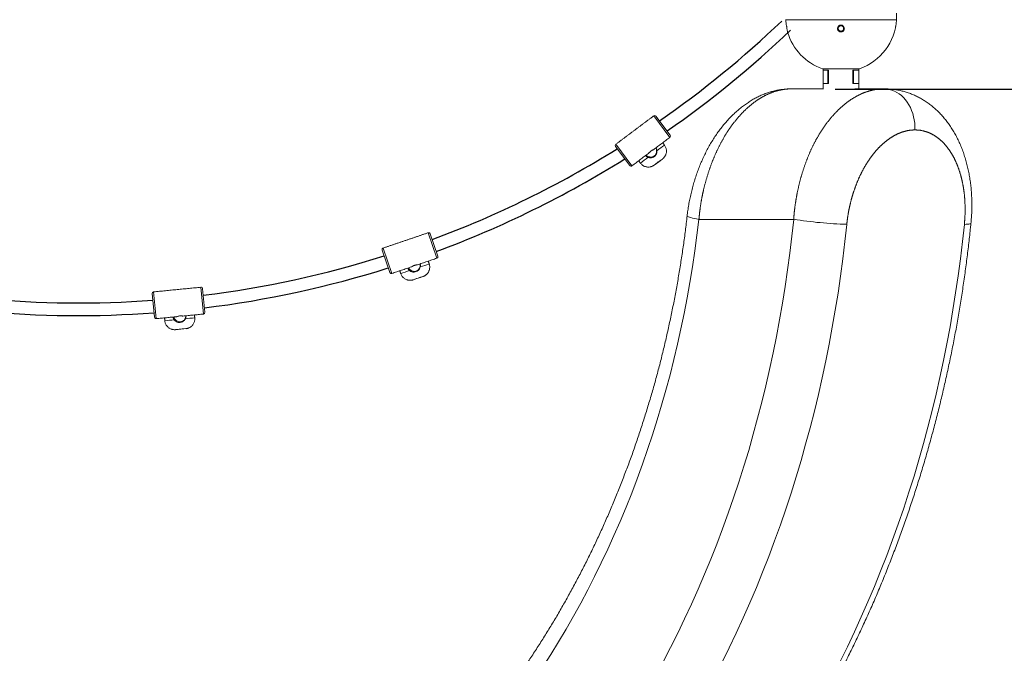
# Model space of a CAD drawing. Extents: x 336 to 441, y 95 to 254.
# Drawn here: x 371 to 384, y 225 to 233 of the extents above; entities that cross this region are included whole.
import ezdxf

# ---------------------------------------------------------------- set-up
doc = ezdxf.new("R2010")
doc.units = 0
doc.header["$LTSCALE"] = 25
doc.header["$MEASUREMENT"] = 0
doc.linetypes.add('PHANTOM', pattern=[12.7, 6.35, -1.27, 1.27, -1.27, 1.27, -1.27])
doc.layers.get('0').update_dxf_attribs({"linetype": 'CONTINUOUS'})
doc.layers.get('DEFPOINTS').update_dxf_attribs({"linetype": 'CONTINUOUS'})
doc.layers.add('COTAS', color=7, linetype='CONTINUOUS')
doc.styles.add('ROMANS', font='romans')
doc.styles.get("Standard").update_dxf_attribs({"font": 'txt.shx'})
doc.dimstyles.get("Standard").update_dxf_attribs({"dimtxt": 0.18, "dimasz": 0.18, "dimexe": 0.18, "dimexo": 0.0625, "dimgap": 0.09, "dimtad": 0, "dimtih": 1, "dimtoh": 1, "dimdec": 4, "dimzin": 0, "dimdsep": 46, "dimtxsty": 'Standard', "dimcen": 0.09, "dimadec": 0, "dimazin": 0, "dimtfac": 1, "dimtdec": 4, "dimtofl": 0, "dimtmove": 0, "dimatfit": 3, "dimfxl": 1, "dimtolj": 1, "dimtzin": 0, "dimarcsym": 0})

# ---------------------------------------------------------------- blocks, each defined once
blk = doc.blocks.new('*D3')
at = {"layer": 'COTAS', "color": 0, "linetype": 'Continuous', "lineweight": -2, "ltscale": 40, "transparency": 16777216}
for p, q in [((392.426, 238.102), (392.426, 242.602)), ((381.225, 233.602), (394.226, 233.602)), ((388.415, 218.033), (394.226, 218.033)), ((392.426, 213.533), (392.426, 209.033))]:
    blk.add_line(p, q, dxfattribs=at)
at = {"layer": 'COTAS', "color": 0, "linetype": 'Continuous', "ltscale": 40, "transparency": 16777216}
for points in [[(391.676, 238.102), (393.176, 238.102), (392.426, 233.602)], [(391.676, 213.533), (393.176, 213.533), (392.426, 218.033)]]:
    blk.add_solid(points, dxfattribs=at)
at = {"layer": 'DEFPOINTS', "color": 0, "linetype": 'Continuous', "ltscale": 40, "transparency": 16777216}
for p in [(381.125, 233.602), (388.315, 218.033), (392.426, 218.033)]:
    blk.add_point(p, dxfattribs=at)
at = {"layer": 'COTAS', "color": 7, "linetype": 'Continuous', "ltscale": 40, "transparency": 16777216, "insert": (392.426, 227.705), "char_height": 3, "attachment_point": 5, "style": 'ROMANS'}
blk.add_mtext('\\A1;1,56', dxfattribs=at)
blk = doc.blocks.new('*D4')
at = {"layer": 'COTAS', "color": 0, "linetype": 'Continuous', "lineweight": -2, "ltscale": 40, "transparency": 16777216}
for p, q in [((387.315, 236.428), (387.315, 240.928)), ((381.547, 231.928), (389.115, 231.928)), ((381.087, 218.033), (389.115, 218.033)), ((387.315, 213.533), (387.315, 209.033))]:
    blk.add_line(p, q, dxfattribs=at)
at = {"layer": 'COTAS', "color": 0, "linetype": 'Continuous', "ltscale": 40, "transparency": 16777216}
for points in [[(386.565, 236.428), (388.065, 236.428), (387.315, 231.928)], [(386.565, 213.533), (388.065, 213.533), (387.315, 218.033)]]:
    blk.add_solid(points, dxfattribs=at)
at = {"layer": 'DEFPOINTS', "color": 0, "linetype": 'Continuous', "ltscale": 40, "transparency": 16777216}
for p in [(381.447, 231.928), (380.987, 218.033), (387.315, 218.033)]:
    blk.add_point(p, dxfattribs=at)
at = {"layer": 'COTAS', "color": 7, "linetype": 'Continuous', "ltscale": 40, "transparency": 16777216, "insert": (387.315, 222.678), "char_height": 3, "attachment_point": 5, "style": 'ROMANS'}
blk.add_mtext('\\A1;1,39', dxfattribs=at)

msp = doc.modelspace()

# ---------------------------------------------------------------- linework, layer by layer
at = {"color": 7, "linetype": 'Continuous', "lineweight": 15}
for p, q in [((382.32, 232.807), (380.917, 232.807)), ((382.32, 232.807), (380.922, 232.807)), ((382.32, 232.807), (381.959, 232.807)), ((382.32, 232.807), (382.32, 232.807)), ((381.619, 232.187), (381.384, 232.187)), ((381.394, 232.187), (381.384, 232.187)), ((381.394, 232.171), (381.46, 232.171)), ((381.452, 232.171), (381.46, 232.171)), ((381.452, 232.001), (381.452, 232.171)), ((381.46, 232.171), (381.46, 232.001)), ((381.854, 232.187), (381.619, 232.187)), ((381.844, 232.171), (381.77, 232.171)), ((381.77, 232.001), (381.77, 232.171)), ((381.777, 232.171), (381.777, 232.001)), ((381.778, 232.171), (381.778, 232.001)), ((381.854, 232.187), (381.844, 232.187)), ((381.227, 231.933), (381.394, 231.933)), ((381.46, 232.001), (381.394, 232.001)), ((381.77, 232.001), (381.844, 232.001)), ((381.795, 231.933), (382.01, 231.933)), ((379.253, 231.592), (379.457, 231.32)), ((379.461, 231.348), (379.281, 231.588)), ((378.769, 231.204), (378.949, 230.964)), ((378.977, 230.96), (378.773, 231.232)), ((379.363, 231.047), (379.362, 231.046)), ((379.363, 231.046), (379.363, 231.047)), ((376.401, 230.114), (376.51, 229.792)), ((376.523, 229.817), (376.426, 230.101)), ((375.942, 229.599), (375.833, 229.921)), ((375.82, 229.895), (375.917, 229.611)), ((376.336, 229.561), (376.334, 229.56)), ((376.335, 229.561), (376.336, 229.561)), ((373.527, 229.425), (373.56, 229.086)), ((373.578, 229.108), (373.549, 229.407)), ((372.912, 229.345), (372.941, 229.046)), ((372.963, 229.028), (372.93, 229.366)), ((373.337, 228.901), (373.336, 228.901)), ((373.337, 228.901), (373.337, 228.901))]:
    msp.add_line(p, q, dxfattribs=at)
at = {"color": 7, "linetype": 'PHANTOM', "lineweight": 0}
msp.add_line((381.022, 230.283), (379.824, 230.283), dxfattribs=at)
at = {"color": 7, "linetype": 'PHANTOM', "lineweight": 0, "flags": 128}
for points in [[(382.164, 231.933), (382.197, 231.932), (382.23, 231.926), (382.262, 231.917), (382.294, 231.905), (382.325, 231.889), (382.354, 231.87), (382.383, 231.848), (382.409, 231.823), (382.434, 231.795), (382.457, 231.764), (382.478, 231.732), (382.497, 231.697), (382.513, 231.66), (382.527, 231.621), (382.538, 231.581), (382.546, 231.54), (382.552, 231.499), (382.555, 231.456), (382.555, 231.414)], [(375.025, 220.066), (375.179, 220.153), (375.331, 220.245), (375.483, 220.339), (375.633, 220.436), (375.782, 220.537), (375.93, 220.641), (376.076, 220.748), (376.221, 220.858), (376.365, 220.971), (376.507, 221.087), (376.647, 221.207), (376.786, 221.329), (376.923, 221.454), (377.059, 221.582), (377.193, 221.713), (377.325, 221.846), (377.456, 221.983), (377.584, 222.122), (377.711, 222.264), (377.836, 222.409), (377.959, 222.556), (378.08, 222.706), (378.199, 222.858), (378.316, 223.013), (378.432, 223.17), (378.545, 223.33), (378.656, 223.492), (378.764, 223.657), (378.871, 223.824), (378.976, 223.993), (379.078, 224.164), (379.178, 224.337), (379.276, 224.513), (379.371, 224.69), (379.464, 224.87), (379.555, 225.052), (379.643, 225.235), (379.729, 225.42), (379.813, 225.607), (379.894, 225.796), (379.973, 225.987), (380.049, 226.179), (380.123, 226.373), (380.194, 226.568), (380.262, 226.765), (380.328, 226.963), (380.392, 227.163), (380.453, 227.363), (380.511, 227.566), (380.566, 227.769), (380.619, 227.974), (380.669, 228.179), (380.717, 228.386), (380.762, 228.594), (380.804, 228.802), (380.843, 229.012), (380.88, 229.222), (380.914, 229.433), (380.945, 229.645), (380.973, 229.857), (380.999, 230.07), (381.022, 230.283)], [(379.824, 230.283), (379.799, 230.083), (379.772, 229.884), (379.743, 229.685), (379.71, 229.487), (379.675, 229.29), (379.637, 229.094), (379.596, 228.898), (379.553, 228.704), (379.507, 228.51), (379.458, 228.318), (379.407, 228.126), (379.352, 227.936), (379.296, 227.747), (379.237, 227.56), (379.175, 227.373), (379.11, 227.188), (379.043, 227.005), (378.974, 226.823), (378.902, 226.643), (378.827, 226.465), (378.75, 226.288), (378.671, 226.113), (378.589, 225.94), (378.505, 225.768), (378.418, 225.599), (378.329, 225.432), (378.238, 225.266), (378.145, 225.103), (378.049, 224.942), (377.951, 224.783), (377.851, 224.626), (377.749, 224.472), (377.644, 224.319), (377.538, 224.17), (377.429, 224.023), (377.319, 223.878), (377.206, 223.735), (377.092, 223.596), (376.975, 223.459), (376.857, 223.324), (376.737, 223.192), (376.615, 223.063), (376.491, 222.937), (376.365, 222.814), (376.238, 222.693), (376.11, 222.575), (375.979, 222.461), (375.847, 222.349), (375.714, 222.24), (375.579, 222.134), (375.442, 222.032), (375.304, 221.932), (375.165, 221.836), (375.025, 221.743)], [(379.675, 230.329), (379.675, 230.328), (379.677, 230.324), (379.683, 230.32), (379.693, 230.316), (379.706, 230.311), (379.723, 230.306), (379.744, 230.3), (379.768, 230.295), (379.794, 230.289), (379.824, 230.283)], [(381.692, 230.22), (381.669, 230.002), (381.643, 229.784), (381.614, 229.567), (381.582, 229.351), (381.548, 229.135), (381.51, 228.92), (381.47, 228.706), (381.428, 228.493), (381.382, 228.28), (381.334, 228.069), (381.283, 227.859), (381.23, 227.649), (381.173, 227.441), (381.115, 227.234), (381.053, 227.029), (380.989, 226.824), (380.922, 226.621), (380.853, 226.42), (380.781, 226.22), (380.706, 226.021), (380.629, 225.824), (380.55, 225.629), (380.468, 225.435), (380.383, 225.244), (380.296, 225.053), (380.207, 224.865), (380.115, 224.679), (380.021, 224.494), (379.925, 224.312), (379.826, 224.132), (379.725, 223.953), (379.621, 223.777), (379.516, 223.603), (379.408, 223.432), (379.298, 223.262), (379.186, 223.095), (379.071, 222.93), (378.955, 222.768), (378.837, 222.608), (378.716, 222.451), (378.594, 222.296), (378.469, 222.144), (378.343, 221.994), (378.214, 221.847), (378.084, 221.703), (377.952, 221.561), (377.819, 221.423), (377.683, 221.287), (377.546, 221.154), (377.407, 221.024), (377.266, 220.896), (377.124, 220.772), (376.98, 220.651), (376.835, 220.533), (376.688, 220.417), (376.54, 220.305), (376.39, 220.196), (376.239, 220.09), (376.087, 219.988), (375.933, 219.888), (375.778, 219.792), (375.622, 219.699), (375.464, 219.609)], [(377.999, 220.285), (378.052, 220.324), (378.199, 220.436), (378.345, 220.552), (378.49, 220.67), (378.633, 220.791), (378.775, 220.916), (378.915, 221.043), (379.053, 221.173), (379.19, 221.306), (379.324, 221.442), (379.458, 221.581), (379.589, 221.722), (379.718, 221.867), (379.846, 222.013), (379.972, 222.163), (380.096, 222.315), (380.218, 222.47), (380.337, 222.627), (380.455, 222.787), (380.571, 222.949), (380.685, 223.113), (380.796, 223.28), (380.906, 223.449), (381.013, 223.621), (381.118, 223.794), (381.221, 223.97), (381.322, 224.148), (381.42, 224.328), (381.516, 224.51), (381.61, 224.694), (381.701, 224.88), (381.79, 225.068), (381.876, 225.257), (381.96, 225.449), (382.042, 225.642), (382.121, 225.837), (382.198, 226.033), (382.272, 226.231), (382.343, 226.431), (382.412, 226.632), (382.479, 226.834), (382.543, 227.038), (382.604, 227.243), (382.663, 227.449), (382.719, 227.657), (382.772, 227.865), (382.822, 228.075), (382.87, 228.286), (382.916, 228.498), (382.958, 228.71), (382.998, 228.924), (383.035, 229.138), (383.069, 229.353), (383.101, 229.569), (383.13, 229.785), (383.156, 230.002), (383.179, 230.22)], [(383.262, 230.233), (383.261, 230.231), (383.257, 230.228), (383.248, 230.226), (383.236, 230.223), (383.221, 230.222), (383.202, 230.221), (383.179, 230.22)]]:
    msp.add_lwpolyline(points, dxfattribs=at)
at = {"color": 7, "linetype": 'Continuous', "lineweight": 15, "flags": 128}
for points in [[(379.26, 230.97), (379.259, 230.969), (379.259, 230.969), (379.259, 230.969)], [(376.214, 229.52), (376.213, 229.519), (376.213, 229.519), (376.213, 229.519)], [(373.21, 228.889), (373.209, 228.889), (373.209, 228.889), (373.209, 228.889)]]:
    msp.add_lwpolyline(points, dxfattribs=at)
at = {"color": 7, "linetype": 'Continuous', "lineweight": 15}
for centre, radius, start, end in [((381.619, 232.849), 0.703, 289.5269, 356.5502), ((381.619, 232.849), 0.703, 196.5574, 250.4731), ((379.265, 231.576), 0.02, 36.8575, 126.8575), ((379.445, 231.336), 0.02, 306.8575, 36.8575), ((378.785, 231.216), 0.02, 126.8575, 216.8575), ((383.802, 225.174), 7.487, 126.123, 127.0358), ((383.234, 225.612), 6.796, 126.6328, 127.6385), ((384.676, 223.851), 8.944, 126.4433, 127.2702), ((373.312, 239.01), 10.001, 306.4929, 307.2193), ((380.015, 230.091), 1.157, 125.5656, 129.5078), ((378.965, 230.976), 0.02, 216.8575, 306.8575), ((376.407, 230.095), 0.02, 18.7521, 108.7521), ((375.839, 229.902), 0.02, 108.7521, 198.7521), ((376.504, 229.811), 0.02, 288.7521, 18.7521), ((378.73, 222.599), 7.487, 108.0175, 108.9304), ((375.936, 229.618), 0.02, 198.7521, 288.7521), ((378.326, 223.192), 6.796, 108.5273, 109.533), ((379.149, 221.071), 8.944, 108.3379, 109.1648), ((373.059, 239.01), 10.001, 288.3875, 289.1138), ((376.659, 228.45), 1.157, 107.4603, 111.4019), ((373.529, 229.405), 0.02, 5.5899, 95.5899), ((372.932, 229.346), 0.02, 95.5899, 185.5899), ((372.961, 229.048), 0.02, 185.5899, 275.5899), ((374.083, 221.578), 7.487, 94.8553, 95.7682), ((373.558, 229.106), 0.02, 275.5899, 5.5899), ((373.826, 222.247), 6.796, 95.3651, 96.3709), ((374.144, 219.994), 8.944, 95.1757, 96.0026), ((372.299, 238.849), 10.001, 275.2253, 275.9516), ((373.399, 227.746), 1.157, 94.2981, 98.2398)]:
    msp.add_arc(centre, radius, start, end, dxfattribs=at)
at = {"color": 7, "linetype": 'PHANTOM', "lineweight": 0}
msp.add_arc((381.853, 235.488), 5.27, 260.9293, 268.2542, dxfattribs=at)
at = {"color": 7, "linetype": 'Continuous', "lineweight": 15}
for points in [[(382.32, 232.807), (382.32, 232.891)], [(382.32, 232.807), (382.32, 232.807)], [(382.31, 232.724), (382.309, 232.722)], [(381.394, 232.187), (381.394, 232.171)], [(381.394, 232.171), (381.394, 232.001)], [(381.844, 232.171), (381.844, 232.187)], [(381.844, 232.001), (381.844, 232.171)], [(381.227, 231.933), (380.992, 231.933)], [(381.394, 232.001), (381.394, 231.927)], [(381.844, 231.933), (381.844, 232.001)], [(382.164, 231.933), (382.01, 231.933)], [(379.013, 231.412), (379.253, 231.592)], [(378.773, 231.232), (379.013, 231.412)], [(379.457, 231.32), (379.249, 231.164)], [(379.366, 231.252), (379.388, 231.222)], [(379.185, 231.117), (378.977, 230.96)], [(379.084, 230.994), (379.061, 231.024)], [(376.117, 230.017), (376.401, 230.114)], [(375.833, 229.921), (376.117, 230.017)], [(376.51, 229.792), (376.264, 229.708)], [(376.189, 229.683), (375.942, 229.599)], [(376.402, 229.755), (376.414, 229.719)], [(376.054, 229.597), (376.042, 229.633)], [(373.228, 229.396), (373.527, 229.425)], [(372.93, 229.366), (373.228, 229.396)], [(373.222, 229.053), (372.963, 229.028)], [(373.072, 229.001), (373.068, 229.038)], [(373.56, 229.086), (373.301, 229.061)], [(373.446, 229.075), (373.45, 229.038)]]:
    msp.add_open_spline(points, degree=1, dxfattribs=at)
for points, knots in [([(380.931, 232.728), (380.929, 232.74), (380.925, 232.766), (380.923, 232.793), (380.922, 232.807)], [0, 0, 0, 0, 0.467209, 1, 1, 1, 1]), ([(380.945, 232.649), (380.945, 232.649), (380.945, 232.648), (380.944, 232.655), (380.941, 232.671), (380.937, 232.693), (380.934, 232.713), (380.932, 232.725), (380.931, 232.728)], [0, 0, 0, 0, 0.0813413, 0.291026, 0.5014932, 0.7145588, 0.9308898, 1, 1, 1, 1]), ([(381.651, 232.724), (381.654, 232.72), (381.661, 232.71), (381.663, 232.693), (381.659, 232.677), (381.649, 232.663), (381.636, 232.655), (381.625, 232.652), (381.617, 232.652), (381.608, 232.653), (381.597, 232.657), (381.585, 232.666), (381.577, 232.681), (381.574, 232.698), (381.578, 232.714), (381.587, 232.726), (381.596, 232.733), (381.604, 232.736), (381.612, 232.739), (381.621, 232.739), (381.629, 232.738), (381.64, 232.734), (381.647, 232.728), (381.651, 232.724)], [0, 0, 0, 0, 0.062441, 0.124897, 0.187315, 0.249659, 0.312055, 0.3434, 0.374581, 0.405657, 0.437367, 0.499799, 0.562315, 0.624726, 0.687158, 0.749554, 0.78074, 0.812334, 0.843692, 0.874884, 0.905975, 0.937696, 1, 1, 1, 1]), ([(381.645, 232.72), (381.643, 232.722), (381.64, 232.725), (381.632, 232.73), (381.623, 232.732), (381.614, 232.732), (381.607, 232.73), (381.601, 232.727), (381.594, 232.722), (381.588, 232.715), (381.585, 232.707), (381.583, 232.699), (381.584, 232.691), (381.587, 232.682), (381.591, 232.674), (381.598, 232.668), (381.606, 232.664), (381.617, 232.661), (381.628, 232.663), (381.637, 232.666), (381.644, 232.672), (381.649, 232.679), (381.653, 232.687), (381.654, 232.695), (381.653, 232.703), (381.651, 232.712), (381.647, 232.717), (381.645, 232.72)], [0, 0, 0, 0, 0.032873, 0.064575, 0.124432, 0.154397, 0.185109, 0.216648, 0.249087, 0.301367, 0.33448, 0.372191, 0.412387, 0.447443, 0.500169, 0.533171, 0.56494, 0.624744, 0.68489, 0.716445, 0.748991, 0.802267, 0.83599, 0.874384, 0.914263, 0.948521, 1, 1, 1, 1]), ([(380.984, 231.933), (380.978, 231.933), (380.954, 231.933), (380.913, 231.93), (380.86, 231.924), (380.807, 231.915), (380.755, 231.902), (380.702, 231.886), (380.65, 231.868), (380.599, 231.846), (380.549, 231.821), (380.498, 231.794), (380.448, 231.763), (380.399, 231.728), (380.35, 231.691), (380.302, 231.651), (380.256, 231.608), (380.21, 231.562), (380.166, 231.514), (380.124, 231.464), (380.084, 231.412), (380.045, 231.357), (380.007, 231.301), (379.971, 231.241), (379.937, 231.181), (379.905, 231.118), (379.874, 231.054), (379.845, 230.988), (379.819, 230.922), (379.794, 230.854), (379.771, 230.785), (379.751, 230.715), (379.732, 230.645), (379.715, 230.574), (379.701, 230.503), (379.689, 230.431), (379.68, 230.373), (379.676, 230.339), (379.675, 230.329)], [0, 0, 0, 0, 0.0091774, 0.0352035, 0.0613419, 0.0876244, 0.1140786, 0.1407302, 0.1676862, 0.194488, 0.2216983, 0.2494155, 0.2776114, 0.3062402, 0.3352372, 0.364524, 0.3940139, 0.4236178, 0.4532375, 0.4827878, 0.5122078, 0.541311, 0.5712417, 0.6010725, 0.6309504, 0.6608444, 0.6907336, 0.720602, 0.7504364, 0.780227, 0.8099664, 0.8396501, 0.8692654, 0.8986798, 0.9282574, 0.9578432, 0.9874481, 1, 1, 1, 1]), ([(383.262, 230.233), (383.264, 230.251), (383.268, 230.294), (383.272, 230.36), (383.274, 230.433), (383.274, 230.506), (383.272, 230.578), (383.267, 230.65), (383.26, 230.72), (383.25, 230.79), (383.239, 230.859), (383.224, 230.928), (383.208, 230.996), (383.188, 231.063), (383.167, 231.129), (383.142, 231.194), (383.115, 231.256), (383.086, 231.317), (383.055, 231.374), (383.022, 231.429), (382.987, 231.482), (382.949, 231.532), (382.91, 231.58), (382.868, 231.626), (382.825, 231.668), (382.78, 231.707), (382.733, 231.744), (382.685, 231.777), (382.637, 231.807), (382.587, 231.834), (382.536, 231.857), (382.484, 231.878), (382.432, 231.895), (382.379, 231.909), (382.326, 231.92), (382.272, 231.928), (382.219, 231.932), (382.183, 231.933), (382.166, 231.933)], [0, 0, 0, 0, 0.021817, 0.050985, 0.080195, 0.109448, 0.1388, 0.168225, 0.197101, 0.226227, 0.255585, 0.285153, 0.314902, 0.344793, 0.374777, 0.40477, 0.434689, 0.464443, 0.493659, 0.521887, 0.550727, 0.579394, 0.607831, 0.635997, 0.663857, 0.69139, 0.718585, 0.745443, 0.771976, 0.798202, 0.824148, 0.849792, 0.875133, 0.90041, 0.925599, 0.950736, 0.975851, 1, 1, 1, 1]), ([(379.279, 231.187), (379.28, 231.184), (379.286, 231.174), (379.289, 231.156), (379.289, 231.136), (379.286, 231.12), (379.281, 231.108), (379.276, 231.1), (379.272, 231.094), (379.269, 231.091), (379.266, 231.088), (379.259, 231.083), (379.248, 231.077), (379.233, 231.072), (379.213, 231.07), (379.19, 231.074), (379.169, 231.081), (379.159, 231.091), (379.156, 231.095)], [0, 0, 0, 0, 0.0361463, 0.1464868, 0.2396777, 0.3155138, 0.3747411, 0.4186736, 0.4493606, 0.4610104, 0.4728829, 0.5010626, 0.5600698, 0.6495298, 0.7296248, 0.8285558, 0.9473801, 1, 1, 1, 1]), ([(379.292, 231.151), (379.292, 231.142), (379.292, 231.123), (379.281, 231.098), (379.263, 231.077), (379.238, 231.063), (379.211, 231.058), (379.191, 231.061), (379.181, 231.065), (379.179, 231.066)], [0, 0, 0, 0, 0.160927, 0.321881, 0.482741, 0.64447, 0.806323, 0.967423, 1, 1, 1, 1]), ([(379.249, 231.164), (379.249, 231.164), (379.248, 231.164), (379.242, 231.161), (379.233, 231.156), (379.222, 231.15), (379.211, 231.142), (379.201, 231.133), (379.193, 231.125), (379.187, 231.119), (379.185, 231.116), (379.185, 231.117), (379.185, 231.117)], [0, 0, 0, 0, 0.105388, 0.210701, 0.317761, 0.426179, 0.532649, 0.636865, 0.742057, 0.849882, 0.957973, 1, 1, 1, 1]), ([(379.292, 231.151), (379.291, 231.159), (379.289, 231.172), (379.281, 231.183), (379.278, 231.186)], [0, 0, 0, 0, 0.672088, 1, 1, 1, 1]), ([(379.388, 231.222), (379.392, 231.216), (379.399, 231.206), (379.406, 231.188), (379.411, 231.17), (379.413, 231.153), (379.413, 231.137), (379.411, 231.121), (379.407, 231.107), (379.401, 231.093), (379.395, 231.082), (379.389, 231.072), (379.382, 231.064), (379.376, 231.058), (379.371, 231.053), (379.368, 231.05), (379.366, 231.049), (379.365, 231.048), (379.364, 231.047), (379.363, 231.047), (379.363, 231.047)], [0, 0, 0, 0, 0.097655, 0.190893, 0.279968, 0.365216, 0.446747, 0.52451, 0.598306, 0.667779, 0.732392, 0.791383, 0.843701, 0.887758, 0.920331, 0.94032, 0.953716, 0.966989, 0.989764, 1, 1, 1, 1]), ([(379.148, 231.089), (379.151, 231.086), (379.159, 231.075), (379.171, 231.07), (379.179, 231.066)], [0, 0, 0, 0, 0.301984, 1, 1, 1, 1]), ([(379.259, 230.968), (379.258, 230.968), (379.258, 230.968), (379.256, 230.967), (379.253, 230.965), (379.249, 230.962), (379.24, 230.957), (379.229, 230.952), (379.213, 230.947), (379.197, 230.944), (379.18, 230.943), (379.163, 230.945), (379.146, 230.949), (379.129, 230.956), (379.113, 230.965), (379.098, 230.977), (379.089, 230.987), (379.085, 230.993), (379.084, 230.994)], [0, 0, 0, 0, 0.016962, 0.041074, 0.056256, 0.083279, 0.123345, 0.201423, 0.272253, 0.36382, 0.443256, 0.527735, 0.616098, 0.706736, 0.798723, 0.891497, 0.984696, 1, 1, 1, 1]), ([(379.675, 230.329), (379.671, 230.297), (379.661, 230.203), (379.641, 230.049), (379.615, 229.865), (379.586, 229.682), (379.556, 229.5), (379.523, 229.319), (379.487, 229.138), (379.449, 228.958), (379.409, 228.779), (379.367, 228.601), (379.322, 228.424), (379.275, 228.248), (379.225, 228.073), (379.173, 227.899), (379.119, 227.726), (379.063, 227.555), (379.005, 227.384), (378.944, 227.215), (378.881, 227.048), (378.816, 226.882), (378.749, 226.717), (378.679, 226.553), (378.608, 226.392), (378.534, 226.231), (378.459, 226.073), (378.381, 225.916), (378.301, 225.761), (378.219, 225.608), (378.135, 225.456), (378.05, 225.306), (377.962, 225.158), (377.872, 225.013), (377.781, 224.869), (377.688, 224.727), (377.593, 224.587), (377.496, 224.449), (377.397, 224.314), (377.296, 224.18), (377.194, 224.049), (377.09, 223.92), (376.985, 223.793), (376.878, 223.669), (376.769, 223.547), (376.658, 223.427), (376.547, 223.31), (376.433, 223.195), (376.318, 223.083), (376.202, 222.973), (376.084, 222.866), (375.965, 222.762), (375.845, 222.659), (375.723, 222.56), (375.6, 222.463), (375.476, 222.369), (375.35, 222.278), (375.224, 222.189), (375.125, 222.123), (375.069, 222.087), (375.056, 222.078)], [0, 0, 0, 0, 0.009174, 0.026754, 0.044334, 0.061913, 0.079492, 0.097072, 0.114651, 0.132229, 0.149808, 0.167386, 0.184965, 0.202543, 0.220121, 0.237699, 0.255277, 0.272854, 0.290432, 0.30801, 0.325588, 0.343165, 0.360743, 0.378322, 0.3959, 0.413479, 0.431058, 0.448637, 0.466217, 0.483797, 0.501379, 0.518961, 0.536544, 0.554128, 0.571713, 0.589299, 0.606887, 0.624476, 0.642067, 0.65966, 0.677255, 0.694852, 0.712452, 0.730054, 0.747659, 0.765267, 0.782878, 0.800493, 0.818111, 0.835733, 0.853359, 0.87099, 0.888625, 0.906264, 0.923909, 0.941559, 0.959214, 0.976875, 0.994542, 1, 1, 1, 1]), ([(377.994, 220.256), (377.994, 220.256), (378.042, 220.29), (378.136, 220.36), (378.276, 220.466), (378.414, 220.576), (378.552, 220.688), (378.688, 220.802), (378.822, 220.92), (378.955, 221.039), (379.087, 221.162), (379.217, 221.287), (379.346, 221.415), (379.473, 221.545), (379.598, 221.677), (379.722, 221.812), (379.844, 221.95), (379.964, 222.089), (380.083, 222.231), (380.2, 222.376), (380.315, 222.522), (380.429, 222.671), (380.54, 222.822), (380.65, 222.975), (380.758, 223.13), (380.864, 223.288), (380.968, 223.447), (381.07, 223.608), (381.17, 223.772), (381.268, 223.937), (381.364, 224.104), (381.458, 224.273), (381.55, 224.444), (381.64, 224.616), (381.727, 224.791), (381.813, 224.967), (381.896, 225.144), (381.978, 225.323), (382.057, 225.504), (382.134, 225.686), (382.208, 225.87), (382.281, 226.055), (382.351, 226.242), (382.419, 226.43), (382.484, 226.619), (382.548, 226.809), (382.608, 227.001), (382.667, 227.193), (382.723, 227.387), (382.777, 227.582), (382.829, 227.778), (382.878, 227.975), (382.925, 228.173), (382.969, 228.372), (383.011, 228.571), (383.051, 228.771), (383.088, 228.973), (383.122, 229.174), (383.155, 229.377), (383.184, 229.58), (383.212, 229.783), (383.236, 229.984), (383.252, 230.134), (383.261, 230.216), (383.262, 230.233)], [0.0975114, 0.0975114, 0.0975114, 0.0975114, 0.0975132, 0.1124433, 0.1273776, 0.142316, 0.1572584, 0.1722047, 0.1871547, 0.2021085, 0.2170657, 0.2320263, 0.2469902, 0.2619572, 0.2769272, 0.2919, 0.3068755, 0.3218536, 0.3368341, 0.3518169, 0.3668019, 0.381789, 0.3967779, 0.4117687, 0.4267611, 0.4417552, 0.4567506, 0.4717475, 0.4867456, 0.5017448, 0.5167451, 0.5317464, 0.5467486, 0.5617515, 0.5767553, 0.5917596, 0.6067646, 0.6217701, 0.6367761, 0.6517824, 0.6667892, 0.6817963, 0.6968036, 0.7118112, 0.7268189, 0.7418269, 0.7568349, 0.7718431, 0.7868513, 0.8018596, 0.8168679, 0.8318763, 0.8468846, 0.8618929, 0.8769012, 0.8919095, 0.9069177, 0.9219259, 0.9369341, 0.9519422, 0.9669503, 0.9819583, 0.9961768, 1, 1, 1, 1]), ([(376.145, 229.668), (376.146, 229.664), (376.151, 229.652), (376.16, 229.643), (376.167, 229.636)], [0, 0, 0, 0, 0.301983, 1, 1, 1, 1]), ([(376.299, 229.72), (376.3, 229.717), (376.302, 229.706), (376.299, 229.688), (376.293, 229.669), (376.285, 229.655), (376.277, 229.645), (376.27, 229.638), (376.264, 229.634), (376.26, 229.632), (376.256, 229.63), (376.248, 229.627), (376.236, 229.625), (376.22, 229.625), (376.2, 229.63), (376.179, 229.64), (376.162, 229.654), (376.156, 229.667), (376.154, 229.671)], [0, 0, 0, 0, 0.036146, 0.146487, 0.239678, 0.315514, 0.374741, 0.418673, 0.449359, 0.461009, 0.472884, 0.501062, 0.56007, 0.64953, 0.729625, 0.828555, 0.94738, 1, 1, 1, 1]), ([(376.301, 229.682), (376.298, 229.673), (376.293, 229.656), (376.274, 229.635), (376.25, 229.621), (376.222, 229.615), (376.195, 229.619), (376.177, 229.628), (376.168, 229.635), (376.167, 229.636)], [0, 0, 0, 0, 0.160926, 0.321879, 0.482741, 0.644471, 0.806325, 0.967425, 1, 1, 1, 1]), ([(376.264, 229.708), (376.263, 229.708), (376.263, 229.708), (376.256, 229.707), (376.246, 229.706), (376.234, 229.703), (376.221, 229.699), (376.209, 229.694), (376.199, 229.689), (376.192, 229.685), (376.188, 229.682), (376.189, 229.683), (376.189, 229.683)], [0, 0, 0, 0, 0.105387, 0.210702, 0.317761, 0.426182, 0.532646, 0.636867, 0.742055, 0.849881, 0.957973, 1, 1, 1, 1]), ([(376.301, 229.682), (376.302, 229.69), (376.304, 229.703), (376.3, 229.716), (376.299, 229.72)], [0, 0, 0, 0, 0.672088, 1, 1, 1, 1]), ([(376.414, 229.719), (376.416, 229.713), (376.419, 229.701), (376.421, 229.682), (376.42, 229.664), (376.417, 229.647), (376.411, 229.631), (376.404, 229.617), (376.396, 229.604), (376.387, 229.593), (376.377, 229.584), (376.368, 229.577), (376.359, 229.571), (376.351, 229.567), (376.345, 229.565), (376.342, 229.563), (376.339, 229.562), (376.338, 229.562), (376.337, 229.561), (376.336, 229.561), (376.336, 229.561)], [0, 0, 0, 0, 0.097655, 0.190893, 0.279969, 0.365216, 0.446747, 0.524511, 0.598307, 0.667779, 0.732391, 0.791385, 0.843703, 0.887758, 0.920332, 0.940319, 0.953715, 0.966989, 0.989764, 1, 1, 1, 1]), ([(376.212, 229.519), (376.212, 229.519), (376.211, 229.519), (376.209, 229.518), (376.206, 229.517), (376.201, 229.516), (376.191, 229.514), (376.179, 229.512), (376.163, 229.513), (376.146, 229.515), (376.13, 229.52), (376.114, 229.526), (376.099, 229.536), (376.085, 229.548), (376.073, 229.561), (376.063, 229.577), (376.056, 229.589), (376.055, 229.596), (376.054, 229.597)], [0, 0, 0, 0, 0.016962, 0.041075, 0.056255, 0.083281, 0.123346, 0.201424, 0.272255, 0.363822, 0.443255, 0.527735, 0.616099, 0.706736, 0.798723, 0.891497, 0.984696, 1, 1, 1, 1]), ([(373.176, 229.049), (373.176, 229.045), (373.178, 229.032), (373.185, 229.021), (373.19, 229.013)], [0, 0, 0, 0, 0.301983, 1, 1, 1, 1]), ([(373.338, 229.065), (373.338, 229.062), (373.338, 229.051), (373.331, 229.034), (373.321, 229.016), (373.31, 229.004), (373.3, 228.997), (373.291, 228.992), (373.284, 228.989), (373.28, 228.988), (373.275, 228.987), (373.267, 228.986), (373.255, 228.987), (373.239, 228.991), (373.221, 228.999), (373.203, 229.014), (373.189, 229.032), (373.186, 229.046), (373.185, 229.05)], [0, 0, 0, 0, 0.036146, 0.146487, 0.239678, 0.315514, 0.374741, 0.418673, 0.44936, 0.461009, 0.472883, 0.501062, 0.56007, 0.649529, 0.729625, 0.828555, 0.94738, 1, 1, 1, 1]), ([(373.301, 229.061), (373.301, 229.061), (373.3, 229.061), (373.293, 229.062), (373.283, 229.063), (373.27, 229.063), (373.257, 229.062), (373.244, 229.06), (373.233, 229.057), (373.225, 229.055), (373.221, 229.053), (373.222, 229.053), (373.222, 229.054)], [0, 0, 0, 0, 0.105387, 0.210701, 0.317761, 0.426181, 0.532646, 0.636867, 0.742055, 0.849881, 0.957973, 1, 1, 1, 1]), ([(373.331, 229.027), (373.334, 229.035), (373.339, 229.047), (373.338, 229.06), (373.338, 229.065)], [0, 0, 0, 0, 0.672088, 1, 1, 1, 1]), ([(373.45, 229.038), (373.45, 229.031), (373.451, 229.018), (373.448, 229), (373.443, 228.982), (373.436, 228.966), (373.427, 228.952), (373.417, 228.94), (373.406, 228.93), (373.395, 228.921), (373.383, 228.915), (373.372, 228.91), (373.363, 228.906), (373.354, 228.904), (373.348, 228.903), (373.344, 228.902), (373.341, 228.902), (373.34, 228.902), (373.339, 228.901), (373.338, 228.901), (373.338, 228.901)], [0, 0, 0, 0, 0.097655, 0.190893, 0.279969, 0.365216, 0.446748, 0.524511, 0.598307, 0.667779, 0.732391, 0.791384, 0.843702, 0.887759, 0.920331, 0.940319, 0.953715, 0.966989, 0.989764, 1, 1, 1, 1]), ([(373.208, 228.889), (373.207, 228.889), (373.206, 228.889), (373.205, 228.888), (373.201, 228.888), (373.196, 228.888), (373.186, 228.888), (373.173, 228.89), (373.158, 228.894), (373.143, 228.9), (373.128, 228.908), (373.114, 228.918), (373.101, 228.931), (373.09, 228.945), (373.081, 228.962), (373.075, 228.979), (373.072, 228.993), (373.072, 229), (373.072, 229.001)], [0, 0, 0, 0, 0.016962, 0.041075, 0.056255, 0.08328, 0.123345, 0.201424, 0.272254, 0.363822, 0.443255, 0.527735, 0.616099, 0.706736, 0.798723, 0.891497, 0.984696, 1, 1, 1, 1]), ([(373.331, 229.027), (373.326, 229.019), (373.317, 229.004), (373.294, 228.987), (373.268, 228.979), (373.24, 228.98), (373.214, 228.99), (373.198, 229.003), (373.191, 229.012), (373.19, 229.013)], [0, 0, 0, 0, 0.160926, 0.32188, 0.482741, 0.64447, 0.806325, 0.967424, 1, 1, 1, 1])]:
    msp.add_open_spline(points, degree=3, knots=knots, dxfattribs=at)
at = {"color": 7, "linetype": 'PHANTOM', "lineweight": 0}
for points, knots in [([(380.992, 231.933), (380.964, 231.932), (380.907, 231.93), (380.821, 231.912), (380.734, 231.884), (380.648, 231.844), (380.564, 231.794), (380.482, 231.733), (380.402, 231.661), (380.325, 231.58), (380.253, 231.491), (380.184, 231.393), (380.12, 231.286), (380.061, 231.172), (380.007, 231.053), (379.96, 230.928), (379.918, 230.798), (379.886, 230.677), (379.863, 230.569), (379.846, 230.475), (379.833, 230.379), (379.827, 230.315), (379.824, 230.283)], [0, 0, 0, 0, 0.052362, 0.104723, 0.158599, 0.212474, 0.264785, 0.317096, 0.370906, 0.424717, 0.477192, 0.529667, 0.583639, 0.63761, 0.69052, 0.74343, 0.797857, 0.852285, 0.888969, 0.925653, 0.962826, 1, 1, 1, 1]), ([(381.022, 230.283), (381.024, 230.315), (381.029, 230.377), (381.041, 230.471), (381.056, 230.565), (381.077, 230.672), (381.106, 230.791), (381.145, 230.92), (381.191, 231.047), (381.242, 231.168), (381.299, 231.281), (381.361, 231.387), (381.428, 231.486), (381.5, 231.577), (381.575, 231.658), (381.653, 231.73), (381.735, 231.792), (381.819, 231.843), (381.904, 231.883), (381.989, 231.911), (382.076, 231.93), (382.135, 231.932), (382.164, 231.933)], [0, 0, 0, 0, 0.036305, 0.072611, 0.109393, 0.146176, 0.199079, 0.251982, 0.306406, 0.360831, 0.413404, 0.465977, 0.520053, 0.574129, 0.626584, 0.679039, 0.732999, 0.786958, 0.83946, 0.891962, 0.945981, 1, 1, 1, 1]), ([(382.555, 231.414), (382.534, 231.413), (382.493, 231.412), (382.429, 231.398), (382.366, 231.378), (382.304, 231.349), (382.242, 231.312), (382.182, 231.267), (382.123, 231.216), (382.067, 231.157), (382.014, 231.092), (381.963, 231.02), (381.915, 230.943), (381.872, 230.861), (381.832, 230.774), (381.796, 230.683), (381.765, 230.588), (381.739, 230.494), (381.719, 230.402), (381.703, 230.311), (381.696, 230.25), (381.692, 230.22)], [0, 0, 0, 0, 0.053063, 0.106315, 0.159568, 0.212631, 0.265686, 0.318928, 0.372172, 0.425228, 0.478469, 0.531898, 0.585328, 0.638571, 0.692217, 0.746053, 0.799889, 0.853536, 0.902334, 0.951202, 1, 1, 1, 1]), ([(383.179, 230.22), (383.182, 230.254), (383.188, 230.321), (383.189, 230.422), (383.186, 230.521), (383.178, 230.618), (383.163, 230.712), (383.144, 230.803), (383.119, 230.89), (383.09, 230.971), (383.056, 231.047), (383.017, 231.118), (382.974, 231.181), (382.928, 231.238), (382.878, 231.287), (382.824, 231.329), (382.768, 231.363), (382.705, 231.39), (382.634, 231.41), (382.581, 231.413), (382.555, 231.414)], [0, 0, 0, 0, 0.0541456, 0.1084843, 0.1628223, 0.2169673, 0.2711221, 0.3254717, 0.3798201, 0.4339734, 0.4879213, 0.5420648, 0.5962073, 0.6501533, 0.7036834, 0.7574075, 0.8111306, 0.8646592, 0.9323295, 1, 1, 1, 1])]:
    msp.add_open_spline(points, degree=3, knots=knots, dxfattribs=at)
at = {"layer": 'COTAS', "linetype": 'Continuous', "ltscale": 40}
for radius, start, end in [(12.879, 304.7876, 313.6671), (13.039, 304.813, 313.6671), (12.879, 290.3233, 301.9347), (13.039, 290.3041, 301.9952), (12.879, 277.0423, 287.4758), (13.039, 277.0245, 287.4914), (12.879, 264.638, 274.1947), (13.039, 264.6352, 274.2119)]:
    msp.add_arc((371.978, 242.106), radius, start, end, dxfattribs=at)

# ---------------------------------------------------------------- dimensions: what is measured, and where the dimension line sits
for base, p1, p2, text, picture, middle in [((392.426, 218.033), (381.125, 233.602), (388.315, 218.033), '1,56', '*D3', (392.426, 227.705)), ((387.315, 218.033), (381.447, 231.928), (380.987, 218.033), '1,39', '*D4', (387.315, 222.678))]:
    dim = msp.add_linear_dim(base=base, p1=p1, p2=p2, angle=90, text=text, dimstyle='Standard', override={"dimtxt": 3, "dimasz": 4.5, "dimexe": 1.8, "dimexo": 0.1, "dimgap": 1, "dimtoh": 0, "dimdec": 2, "dimtxsty": 'ROMANS', "dimcen": 10, "dimclrt": 7, "dimtfac": 0.666667, "dimtdec": 2, "dimtmove": 2}, dxfattribs=at)
    dim.commit()
    dim.dimension.update_dxf_attribs({"geometry": picture, "text_midpoint": middle, "dimtype": 160})

doc.saveas('drawing.dxf')
